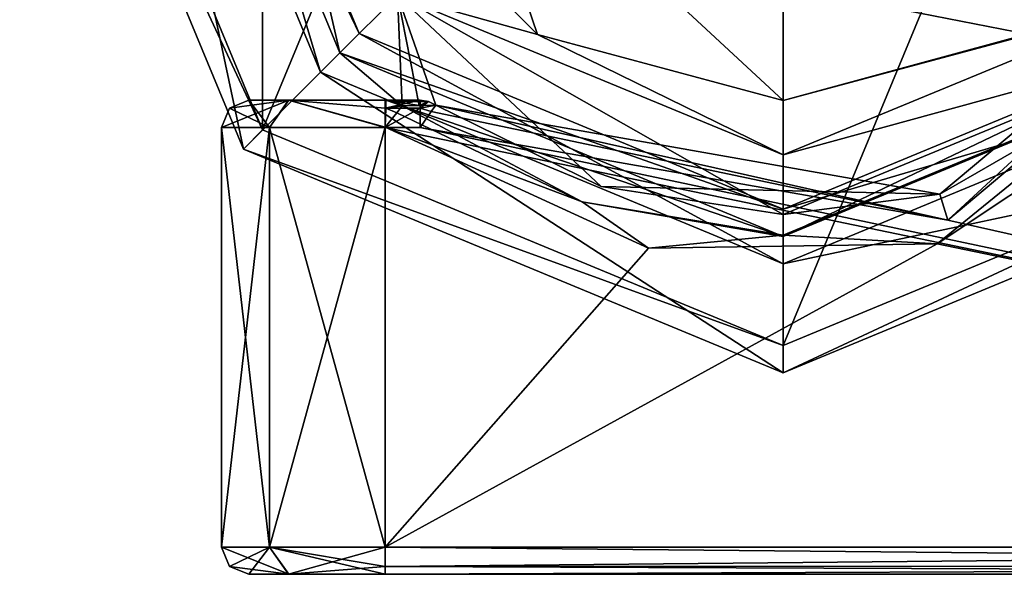
# Model space of a CAD drawing. Units: millimetres. Extents: x -472 to 124, y 0 to 569.
# Drawn here: x -393 to -375, y 41 to 51 of the extents above; entities that cross this region are included whole.
import ezdxf

# ---------------------------------------------------------------- set-up
doc = ezdxf.new("R2010")
doc.units = ezdxf.units.MM
doc.header["$LTSCALE"] = 65.185185
for name, color, linetype in [('1657', 7, 'CONTINUOUS'), ('1658', 7, 'CONTINUOUS'), ('1659', 7, 'CONTINUOUS'), ('1660', 7, 'CONTINUOUS'), ('1663', 7, 'CONTINUOUS'), ('1670', 7, 'CONTINUOUS'), ('1673', 7, 'CONTINUOUS'), ('1674', 7, 'CONTINUOUS'), ('1675', 7, 'CONTINUOUS'), ('1678', 7, 'CONTINUOUS'), ('1679', 7, 'CONTINUOUS'), ('1680', 7, 'CONTINUOUS'), ('1681', 7, 'CONTINUOUS'), ('1682', 7, 'CONTINUOUS'), ('1685', 7, 'CONTINUOUS'), ('1688', 7, 'CONTINUOUS'), ('1689', 7, 'CONTINUOUS'), ('1694', 7, 'CONTINUOUS'), ('1695', 7, 'CONTINUOUS'), ('1696', 7, 'CONTINUOUS'), ('1697', 7, 'CONTINUOUS'), ('1700', 7, 'CONTINUOUS'), ('1701', 7, 'CONTINUOUS'), ('1703', 7, 'CONTINUOUS'), ('1704', 7, 'CONTINUOUS'), ('1705', 7, 'CONTINUOUS'), ('1706', 7, 'CONTINUOUS'), ('1707', 7, 'CONTINUOUS'), ('1708', 7, 'CONTINUOUS'), ('1709', 7, 'CONTINUOUS'), ('1712', 7, 'CONTINUOUS'), ('1713', 7, 'CONTINUOUS'), ('1714', 7, 'CONTINUOUS'), ('1728', 7, 'CONTINUOUS'), ('1729', 7, 'CONTINUOUS'), ('1730', 7, 'CONTINUOUS'), ('1731', 7, 'CONTINUOUS'), ('1732', 7, 'CONTINUOUS'), ('1733', 7, 'CONTINUOUS')]:
    doc.layers.add(name, color=color, linetype=linetype)

msp = doc.modelspace()

# ---------------------------------------------------------------- linework, layer by layer
at = {"layer": '1657', "color": 7, "linetype": 'Continuous'}
for points in [[(-368.733, 53.906, -485.991), (-376.235, 47.6, -485.991), (-349.55, 41.6, -485.991), (-368.733, 53.906, -485.991)], [(-386.55, 49.3, -485.991), (-386.55, 41.6, -485.991), (-349.55, 41.6, -485.991), (-386.55, 49.3, -485.991)], [(-385.908, 49.3, -485.991), (-386.55, 49.3, -485.991), (-349.55, 41.6, -485.991), (-385.908, 49.3, -485.991)], [(-376.235, 47.6, -485.991), (-385.908, 49.3, -485.991), (-349.55, 41.6, -485.991), (-376.235, 47.6, -485.991)]]:
    msp.add_3dface(points, dxfattribs=at)
at = {"layer": '1658', "color": 7, "linetype": 'Continuous'}
for points in [[(-368.427, 53.678, -512.391), (-349.55, 41.6, -512.391), (-376.427, 47.164, -512.391), (-368.427, 53.678, -512.391)], [(-386.55, 41.6, -512.391), (-386.55, 49.306, -512.391), (-381.723, 47.084, -512.391), (-386.55, 41.6, -512.391)], [(-349.55, 41.6, -512.391), (-386.55, 41.6, -512.391), (-376.427, 47.164, -512.391), (-349.55, 41.6, -512.391)], [(-376.427, 47.164, -512.391), (-386.55, 41.6, -512.391), (-381.723, 47.084, -512.391), (-376.427, 47.164, -512.391)]]:
    msp.add_3dface(points, dxfattribs=at)
at = {"layer": '1659', "color": 7, "linetype": 'Continuous'}
for points in [[(-389.05, 41.1, -509.391), (-388.319, 41.1, -511.156), (-389.05, 41.1, -488.991), (-389.05, 41.1, -509.391)], [(-389.05, 41.1, -488.991), (-388.319, 41.1, -511.156), (-388.315, 41.1, -487.222), (-389.05, 41.1, -488.991)], [(-388.319, 41.1, -511.156), (-386.55, 41.1, -511.891), (-388.315, 41.1, -487.222), (-388.319, 41.1, -511.156)], [(-388.315, 41.1, -487.222), (-386.55, 41.1, -511.891), (-386.55, 41.1, -486.491), (-388.315, 41.1, -487.222)], [(-386.55, 41.1, -511.891), (-349.55, 41.1, -511.891), (-386.55, 41.1, -486.491), (-386.55, 41.1, -511.891)], [(-386.55, 41.1, -486.491), (-349.55, 41.1, -511.891), (-349.55, 41.1, -486.491), (-386.55, 41.1, -486.491)]]:
    msp.add_3dface(points, dxfattribs=at)
at = {"layer": '1660', "color": 7, "linetype": 'Continuous'}
for points in [[(-389.55, 49.3, -509.391), (-389.55, 41.6, -509.391), (-389.55, 49.3, -488.991), (-389.55, 49.3, -509.391)], [(-389.55, 49.3, -488.991), (-389.55, 41.6, -509.391), (-389.55, 41.6, -488.991), (-389.55, 49.3, -488.991)]]:
    msp.add_3dface(points, dxfattribs=at)
at = {"layer": '1663', "color": 7, "linetype": 'Continuous'}
for points in [[(-386.242, 49.8, -508.481), (-386.54, 49.8, -511.893), (-389.05, 49.8, -509.391), (-386.242, 49.8, -508.481)], [(-389.05, 49.8, -509.391), (-386.54, 49.8, -511.893), (-388.315, 49.8, -511.16), (-389.05, 49.8, -509.391)], [(-385.907, 49.8, -504.745), (-386.242, 49.8, -508.481), (-389.05, 49.8, -488.991), (-385.907, 49.8, -504.745)], [(-389.05, 49.8, -488.991), (-386.242, 49.8, -508.481), (-389.05, 49.8, -509.391), (-389.05, 49.8, -488.991)], [(-388.319, 49.8, -487.226), (-385.907, 49.8, -504.745), (-389.05, 49.8, -488.991), (-388.319, 49.8, -487.226)], [(-386.55, 49.8, -486.491), (-385.907, 49.8, -504.745), (-388.319, 49.8, -487.226), (-386.55, 49.8, -486.491)], [(-385.907, 49.8, -486.491), (-385.907, 49.8, -504.745), (-386.55, 49.8, -486.491), (-385.907, 49.8, -486.491)]]:
    msp.add_3dface(points, dxfattribs=at)
at = {"layer": '1670', "color": 7, "linetype": 'Continuous'}
for points in [[(-369.19, 54.108, -486.491), (-371.401, 50.951, -504.759), (-376.379, 48.078, -486.491), (-369.19, 54.108, -486.491)], [(-371.401, 50.951, -504.759), (-379.25, 47.7, -504.759), (-376.379, 48.078, -486.491), (-371.401, 50.951, -504.759)], [(-385.62, 49.709, -486.491), (-376.379, 48.078, -486.491), (-385.62, 49.709, -504.759), (-385.62, 49.709, -486.491)], [(-385.62, 49.709, -504.759), (-376.379, 48.078, -486.491), (-382.59, 48.214, -504.759), (-385.62, 49.709, -504.759)], [(-376.379, 48.078, -486.491), (-379.25, 47.7, -504.759), (-382.59, 48.214, -504.759), (-376.379, 48.078, -486.491)]]:
    msp.add_3dface(points, dxfattribs=at)
at = {"layer": '1673', "color": 7, "linetype": 'Continuous'}
for points in [[(-386.55, 41.6, -512.391), (-349.55, 41.6, -512.391), (-349.55, 41.247, -512.244), (-386.55, 41.6, -512.391)], [(-386.55, 41.6, -512.391), (-349.55, 41.247, -512.244), (-386.55, 41.246, -512.245), (-386.55, 41.6, -512.391)], [(-349.55, 41.247, -512.244), (-349.55, 41.1, -511.891), (-386.55, 41.246, -512.245), (-349.55, 41.247, -512.244)], [(-349.55, 41.1, -511.891), (-386.55, 41.1, -511.891), (-386.55, 41.246, -512.245), (-349.55, 41.1, -511.891)]]:
    msp.add_3dface(points, dxfattribs=at)
at = {"layer": '1674', "color": 7, "linetype": 'Continuous'}
for points in [[(-389.55, 41.6, -488.991), (-389.55, 41.6, -509.391), (-389.404, 41.246, -509.391), (-389.55, 41.6, -488.991)], [(-389.404, 41.246, -488.991), (-389.55, 41.6, -488.991), (-389.404, 41.246, -509.391), (-389.404, 41.246, -488.991)], [(-389.05, 41.1, -509.391), (-389.05, 41.1, -488.991), (-389.404, 41.246, -488.991), (-389.05, 41.1, -509.391)], [(-389.05, 41.1, -509.391), (-389.404, 41.246, -488.991), (-389.404, 41.246, -509.391), (-389.05, 41.1, -509.391)]]:
    msp.add_3dface(points, dxfattribs=at)
at = {"layer": '1675', "color": 7, "linetype": 'Continuous'}
for points in [[(-349.55, 41.6, -485.991), (-386.55, 41.6, -485.991), (-386.55, 41.246, -486.137), (-349.55, 41.6, -485.991)], [(-349.55, 41.247, -486.138), (-349.55, 41.6, -485.991), (-386.55, 41.246, -486.137), (-349.55, 41.247, -486.138)], [(-386.55, 41.1, -486.491), (-349.55, 41.1, -486.491), (-349.55, 41.247, -486.138), (-386.55, 41.1, -486.491)], [(-386.55, 41.1, -486.491), (-349.55, 41.247, -486.138), (-386.55, 41.246, -486.137), (-386.55, 41.1, -486.491)]]:
    msp.add_3dface(points, dxfattribs=at)
at = {"layer": '1678', "color": 7, "linetype": 'Continuous'}
for points in [[(-376.235, 47.6, -485.991), (-369.19, 54.108, -486.491), (-376.379, 48.078, -486.491), (-376.235, 47.6, -485.991)], [(-376.235, 47.6, -485.991), (-368.733, 53.906, -485.991), (-369.19, 54.108, -486.491), (-376.235, 47.6, -485.991)], [(-376.235, 47.6, -485.991), (-385.62, 49.709, -486.491), (-385.703, 49.59, -486.138), (-376.235, 47.6, -485.991)], [(-376.235, 47.6, -485.991), (-376.379, 48.078, -486.491), (-385.62, 49.709, -486.491), (-376.235, 47.6, -485.991)], [(-385.908, 49.3, -485.991), (-376.235, 47.6, -485.991), (-385.703, 49.59, -486.138), (-385.908, 49.3, -485.991)]]:
    msp.add_3dface(points, dxfattribs=at)
at = {"layer": '1679', "color": 7, "linetype": 'Continuous'}
for points in [[(-385.907, 49.8, -486.491), (-386.55, 49.8, -486.491), (-386.55, 49.654, -486.137), (-385.907, 49.8, -486.491)], [(-385.907, 49.654, -486.138), (-385.907, 49.8, -486.491), (-386.55, 49.654, -486.137), (-385.907, 49.654, -486.138)], [(-386.55, 49.3, -485.991), (-385.908, 49.3, -485.991), (-385.907, 49.654, -486.138), (-386.55, 49.3, -485.991)], [(-386.55, 49.3, -485.991), (-385.907, 49.654, -486.138), (-386.55, 49.654, -486.137), (-386.55, 49.3, -485.991)]]:
    msp.add_3dface(points, dxfattribs=at)
at = {"layer": '1680', "color": 7, "linetype": 'Continuous'}
for points in [[(-389.55, 49.3, -509.391), (-389.55, 49.3, -488.991), (-389.404, 49.654, -488.991), (-389.55, 49.3, -509.391)], [(-389.55, 49.3, -509.391), (-389.404, 49.654, -488.991), (-389.404, 49.654, -509.391), (-389.55, 49.3, -509.391)], [(-389.05, 49.8, -488.991), (-389.05, 49.8, -509.391), (-389.404, 49.654, -509.391), (-389.05, 49.8, -488.991)], [(-389.404, 49.654, -488.991), (-389.05, 49.8, -488.991), (-389.404, 49.654, -509.391), (-389.404, 49.654, -488.991)]]:
    msp.add_3dface(points, dxfattribs=at)
at = {"layer": '1681', "color": 7, "linetype": 'Continuous'}
for points in [[(-386.54, 49.8, -511.893), (-386.242, 49.8, -508.481), (-385.907, 49.8, -504.745), (-386.54, 49.8, -511.893)], [(-386.54, 49.8, -511.893), (-385.907, 49.8, -504.745), (-386.38, 49.774, -511.905), (-386.54, 49.8, -511.893)], [(-385.907, 49.8, -504.745), (-385.756, 49.777, -504.752), (-386.38, 49.774, -511.905), (-385.907, 49.8, -504.745)], [(-385.756, 49.777, -504.752), (-385.929, 49.702, -508.307), (-386.38, 49.774, -511.905), (-385.756, 49.777, -504.752)], [(-385.929, 49.702, -508.307), (-386.236, 49.696, -511.917), (-386.38, 49.774, -511.905), (-385.929, 49.702, -508.307)], [(-385.62, 49.709, -504.759), (-385.929, 49.702, -508.307), (-385.756, 49.777, -504.752), (-385.62, 49.709, -504.759)]]:
    msp.add_3dface(points, dxfattribs=at)
at = {"layer": '1682', "color": 7, "linetype": 'Continuous'}
for points in [[(-385.907, 49.8, -504.745), (-385.907, 49.8, -486.491), (-385.756, 49.777, -486.491), (-385.907, 49.8, -504.745)], [(-385.756, 49.777, -504.752), (-385.907, 49.8, -504.745), (-385.756, 49.777, -486.491), (-385.756, 49.777, -504.752)], [(-385.62, 49.709, -486.491), (-385.62, 49.709, -504.759), (-385.756, 49.777, -504.752), (-385.62, 49.709, -486.491)], [(-385.62, 49.709, -486.491), (-385.756, 49.777, -504.752), (-385.756, 49.777, -486.491), (-385.62, 49.709, -486.491)]]:
    msp.add_3dface(points, dxfattribs=at)
at = {"layer": '1685', "color": 7, "linetype": 'Continuous'}
for points in [[(-385.908, 49.3, -485.991), (-385.703, 49.59, -486.138), (-385.907, 49.654, -486.138), (-385.908, 49.3, -485.991)], [(-385.907, 49.8, -486.491), (-385.907, 49.654, -486.138), (-385.756, 49.777, -486.491), (-385.907, 49.8, -486.491)], [(-385.907, 49.654, -486.138), (-385.62, 49.709, -486.491), (-385.756, 49.777, -486.491), (-385.907, 49.654, -486.138)], [(-385.703, 49.59, -486.138), (-385.62, 49.709, -486.491), (-385.907, 49.654, -486.138), (-385.703, 49.59, -486.138)]]:
    msp.add_3dface(points, dxfattribs=at)
at = {"layer": '1688', "color": 7, "linetype": 'Continuous'}
for points in [[(-389.55, 49.3, -488.991), (-389.55, 41.6, -488.991), (-388.671, 41.6, -486.87), (-389.55, 49.3, -488.991)], [(-388.671, 49.3, -486.87), (-389.55, 49.3, -488.991), (-388.671, 41.6, -486.87), (-388.671, 49.3, -486.87)], [(-386.55, 41.6, -485.991), (-386.55, 49.3, -485.991), (-388.671, 49.3, -486.87), (-386.55, 41.6, -485.991)], [(-386.55, 41.6, -485.991), (-388.671, 49.3, -486.87), (-388.671, 41.6, -486.87), (-386.55, 41.6, -485.991)]]:
    msp.add_3dface(points, dxfattribs=at)
at = {"layer": '1689', "color": 7, "linetype": 'Continuous'}
for points in [[(-389.55, 41.6, -509.391), (-389.55, 49.3, -509.391), (-388.671, 49.3, -511.512), (-389.55, 41.6, -509.391)], [(-388.671, 41.6, -511.512), (-389.55, 41.6, -509.391), (-388.671, 49.3, -511.512), (-388.671, 41.6, -511.512)], [(-386.55, 49.306, -512.391), (-386.55, 41.6, -512.391), (-388.671, 41.6, -511.512), (-386.55, 49.306, -512.391)], [(-386.55, 49.306, -512.391), (-388.671, 41.6, -511.512), (-388.671, 49.3, -511.512), (-386.55, 49.306, -512.391)]]:
    msp.add_3dface(points, dxfattribs=at)
at = {"layer": '1694', "color": 7, "linetype": 'Continuous'}
for points in [[(-389.404, 41.246, -509.391), (-389.55, 41.6, -509.391), (-388.671, 41.6, -511.512), (-389.404, 41.246, -509.391)], [(-389.05, 41.1, -509.391), (-389.404, 41.246, -509.391), (-388.671, 41.6, -511.512), (-389.05, 41.1, -509.391)], [(-388.319, 41.1, -511.156), (-389.05, 41.1, -509.391), (-388.671, 41.6, -511.512), (-388.319, 41.1, -511.156)], [(-386.55, 41.6, -512.391), (-388.319, 41.1, -511.156), (-388.671, 41.6, -511.512), (-386.55, 41.6, -512.391)], [(-388.319, 41.1, -511.156), (-386.55, 41.6, -512.391), (-386.55, 41.246, -512.245), (-388.319, 41.1, -511.156)], [(-386.55, 41.1, -511.891), (-388.319, 41.1, -511.156), (-386.55, 41.246, -512.245), (-386.55, 41.1, -511.891)]]:
    msp.add_3dface(points, dxfattribs=at)
at = {"layer": '1695', "color": 7, "linetype": 'Continuous'}
for points in [[(-388.315, 41.1, -487.222), (-389.55, 41.6, -488.991), (-389.404, 41.246, -488.991), (-388.315, 41.1, -487.222)], [(-389.55, 41.6, -488.991), (-388.315, 41.1, -487.222), (-388.671, 41.6, -486.87), (-389.55, 41.6, -488.991)], [(-386.55, 41.246, -486.137), (-386.55, 41.6, -485.991), (-388.671, 41.6, -486.87), (-386.55, 41.246, -486.137)], [(-388.315, 41.1, -487.222), (-386.55, 41.1, -486.491), (-388.671, 41.6, -486.87), (-388.315, 41.1, -487.222)], [(-386.55, 41.1, -486.491), (-386.55, 41.246, -486.137), (-388.671, 41.6, -486.87), (-386.55, 41.1, -486.491)], [(-389.05, 41.1, -488.991), (-388.315, 41.1, -487.222), (-389.404, 41.246, -488.991), (-389.05, 41.1, -488.991)]]:
    msp.add_3dface(points, dxfattribs=at)
at = {"layer": '1696', "color": 7, "linetype": 'Continuous'}
for points in [[(-389.404, 49.654, -488.991), (-389.55, 49.3, -488.991), (-388.671, 49.3, -486.87), (-389.404, 49.654, -488.991)], [(-389.05, 49.8, -488.991), (-389.404, 49.654, -488.991), (-388.671, 49.3, -486.87), (-389.05, 49.8, -488.991)], [(-388.319, 49.8, -487.226), (-389.05, 49.8, -488.991), (-388.671, 49.3, -486.87), (-388.319, 49.8, -487.226)], [(-386.55, 49.3, -485.991), (-388.319, 49.8, -487.226), (-388.671, 49.3, -486.87), (-386.55, 49.3, -485.991)], [(-388.319, 49.8, -487.226), (-386.55, 49.3, -485.991), (-386.55, 49.654, -486.137), (-388.319, 49.8, -487.226)], [(-386.55, 49.8, -486.491), (-388.319, 49.8, -487.226), (-386.55, 49.654, -486.137), (-386.55, 49.8, -486.491)]]:
    msp.add_3dface(points, dxfattribs=at)
at = {"layer": '1697', "color": 7, "linetype": 'Continuous'}
for points in [[(-388.315, 49.8, -511.16), (-389.55, 49.3, -509.391), (-389.404, 49.654, -509.391), (-388.315, 49.8, -511.16)], [(-389.55, 49.3, -509.391), (-388.315, 49.8, -511.16), (-388.671, 49.3, -511.512), (-389.55, 49.3, -509.391)], [(-389.05, 49.8, -509.391), (-388.315, 49.8, -511.16), (-389.404, 49.654, -509.391), (-389.05, 49.8, -509.391)], [(-388.315, 49.8, -511.16), (-386.55, 49.306, -512.391), (-388.671, 49.3, -511.512), (-388.315, 49.8, -511.16)], [(-386.54, 49.8, -511.893), (-386.55, 49.306, -512.391), (-388.315, 49.8, -511.16), (-386.54, 49.8, -511.893)], [(-386.55, 49.306, -512.391), (-386.54, 49.8, -511.893), (-386.537, 49.651, -512.247), (-386.55, 49.306, -512.391)]]:
    msp.add_3dface(points, dxfattribs=at)
at = {"layer": '1700', "color": 7, "linetype": 'Continuous'}
for points in [[(-386.55, 49.306, -512.391), (-386.537, 49.651, -512.247), (-386.333, 49.569, -512.259), (-386.55, 49.306, -512.391)], [(-386.236, 49.696, -511.917), (-386.54, 49.8, -511.893), (-386.38, 49.774, -511.905), (-386.236, 49.696, -511.917)], [(-386.54, 49.8, -511.893), (-386.236, 49.696, -511.917), (-386.537, 49.651, -512.247), (-386.54, 49.8, -511.893)], [(-386.537, 49.651, -512.247), (-386.236, 49.696, -511.917), (-386.333, 49.569, -512.259), (-386.537, 49.651, -512.247)]]:
    msp.add_3dface(points, dxfattribs=at)
at = {"layer": '1701', "color": 7, "linetype": 'Continuous'}
for points in [[(-368.427, 53.678, -512.391), (-376.427, 47.164, -512.391), (-371.136, 50.686, -511.917), (-368.427, 53.678, -512.391)], [(-376.427, 47.164, -512.391), (-379.25, 47.325, -511.917), (-371.136, 50.686, -511.917), (-376.427, 47.164, -512.391)], [(-386.333, 49.569, -512.259), (-386.236, 49.696, -511.917), (-382.939, 47.934, -511.917), (-386.333, 49.569, -512.259)], [(-386.55, 49.306, -512.391), (-386.333, 49.569, -512.259), (-382.939, 47.934, -511.917), (-386.55, 49.306, -512.391)], [(-381.723, 47.084, -512.391), (-386.55, 49.306, -512.391), (-382.939, 47.934, -511.917), (-381.723, 47.084, -512.391)], [(-379.25, 47.325, -511.917), (-381.723, 47.084, -512.391), (-382.939, 47.934, -511.917), (-379.25, 47.325, -511.917)], [(-376.427, 47.164, -512.391), (-381.723, 47.084, -512.391), (-379.25, 47.325, -511.917), (-376.427, 47.164, -512.391)]]:
    msp.add_3dface(points, dxfattribs=at)
at = {"layer": '1703', "color": 7, "linetype": 'Continuous'}
for points in [[(-383.755, 51.003, -482.891), (-385.232, 55.343, -482.891), (-387.047, 54.295, -482.891), (-383.755, 51.003, -482.891)], [(-379.25, 51.89, -482.891), (-385.232, 55.343, -482.891), (-379.25, 49.794, -482.891), (-379.25, 51.89, -482.891)], [(-379.25, 49.794, -482.891), (-385.232, 55.343, -482.891), (-383.755, 51.003, -482.891), (-379.25, 49.794, -482.891)], [(-373.268, 55.343, -482.891), (-379.25, 51.89, -482.891), (-374.745, 51.003, -482.891), (-373.268, 55.343, -482.891)], [(-379.25, 51.89, -482.891), (-379.25, 49.794, -482.891), (-374.745, 51.003, -482.891), (-379.25, 51.89, -482.891)]]:
    msp.add_3dface(points, dxfattribs=at)
at = {"layer": '1704', "color": 7, "linetype": 'Continuous'}
for points in [[(-379.25, 48.794, -483.891), (-371.401, 50.951, -504.759), (-372.174, 51.724, -483.891), (-379.25, 48.794, -483.891)], [(-379.25, 47.7, -504.759), (-371.401, 50.951, -504.759), (-379.25, 48.794, -483.891), (-379.25, 47.7, -504.759)], [(-371.136, 50.686, -511.917), (-379.25, 47.325, -511.917), (-371.118, 50.668, -512.391), (-371.136, 50.686, -511.917)], [(-371.118, 50.668, -512.391), (-379.25, 47.325, -511.917), (-379.25, 47.3, -512.391), (-371.118, 50.668, -512.391)]]:
    msp.add_3dface(points, dxfattribs=at)
at = {"layer": '1705', "color": 7, "linetype": 'Continuous'}
for points in [[(-390.75, 58.8, -512.391), (-387.382, 50.668, -512.391), (-389.256, 58.8, -483.891), (-390.75, 58.8, -512.391)], [(-389.256, 58.8, -483.891), (-387.382, 50.668, -512.391), (-386.326, 51.724, -483.891), (-389.256, 58.8, -483.891)], [(-387.382, 50.668, -512.391), (-386.236, 49.696, -511.917), (-386.326, 51.724, -483.891), (-387.382, 50.668, -512.391)], [(-382.59, 48.214, -504.759), (-379.25, 47.7, -504.759), (-386.326, 51.724, -483.891), (-382.59, 48.214, -504.759)], [(-379.25, 47.7, -504.759), (-379.25, 48.794, -483.891), (-386.326, 51.724, -483.891), (-379.25, 47.7, -504.759)], [(-385.62, 49.709, -504.759), (-382.59, 48.214, -504.759), (-386.326, 51.724, -483.891), (-385.62, 49.709, -504.759)], [(-385.929, 49.702, -508.307), (-385.62, 49.709, -504.759), (-386.326, 51.724, -483.891), (-385.929, 49.702, -508.307)], [(-386.236, 49.696, -511.917), (-385.929, 49.702, -508.307), (-386.326, 51.724, -483.891), (-386.236, 49.696, -511.917)], [(-379.25, 47.3, -512.391), (-386.236, 49.696, -511.917), (-387.382, 50.668, -512.391), (-379.25, 47.3, -512.391)], [(-382.939, 47.934, -511.917), (-386.236, 49.696, -511.917), (-379.25, 47.3, -512.391), (-382.939, 47.934, -511.917)], [(-379.25, 47.325, -511.917), (-382.939, 47.934, -511.917), (-379.25, 47.3, -512.391), (-379.25, 47.325, -511.917)]]:
    msp.add_3dface(points, dxfattribs=at)
at = {"layer": '1706', "color": 7, "linetype": 'Continuous'}
for points in [[(-371.118, 50.668, -512.391), (-379.25, 47.3, -512.391), (-371.472, 51.022, -512.891), (-371.118, 50.668, -512.391)], [(-379.25, 47.3, -512.391), (-379.25, 47.8, -512.891), (-371.472, 51.022, -512.891), (-379.25, 47.3, -512.391)]]:
    msp.add_3dface(points, dxfattribs=at)
at = {"layer": '1707', "color": 7, "linetype": 'Continuous'}
for points in [[(-387.382, 50.668, -512.391), (-390.75, 58.8, -512.391), (-387.028, 51.022, -512.891), (-387.382, 50.668, -512.391)], [(-387.028, 51.022, -512.891), (-390.75, 58.8, -512.391), (-390.25, 58.8, -512.891), (-387.028, 51.022, -512.891)], [(-379.25, 47.8, -512.891), (-387.382, 50.668, -512.391), (-387.028, 51.022, -512.891), (-379.25, 47.8, -512.891)], [(-379.25, 47.3, -512.391), (-387.382, 50.668, -512.391), (-379.25, 47.8, -512.891), (-379.25, 47.3, -512.391)]]:
    msp.add_3dface(points, dxfattribs=at)
at = {"layer": '1708', "color": 7, "linetype": 'Continuous'}
for points in [[(-374.745, 51.003, -482.891), (-379.25, 49.794, -482.891), (-372.174, 51.724, -483.891), (-374.745, 51.003, -482.891)], [(-379.25, 49.794, -482.891), (-379.25, 48.794, -483.891), (-372.174, 51.724, -483.891), (-379.25, 49.794, -482.891)]]:
    msp.add_3dface(points, dxfattribs=at)
at = {"layer": '1709', "color": 7, "linetype": 'Continuous'}
for points in [[(-383.755, 51.003, -482.891), (-387.047, 54.295, -482.891), (-386.326, 51.724, -483.891), (-383.755, 51.003, -482.891)], [(-379.25, 48.794, -483.891), (-383.755, 51.003, -482.891), (-386.326, 51.724, -483.891), (-379.25, 48.794, -483.891)], [(-379.25, 49.794, -482.891), (-383.755, 51.003, -482.891), (-379.25, 48.794, -483.891), (-379.25, 49.794, -482.891)]]:
    msp.add_3dface(points, dxfattribs=at)
at = {"layer": '1712', "color": 7, "linetype": 'Continuous'}
for points in [[(-390.25, 58.8, -512.891), (-391.25, 58.8, -512.891), (-387.735, 50.315, -512.891), (-390.25, 58.8, -512.891)], [(-387.028, 51.022, -512.891), (-390.25, 58.8, -512.891), (-387.735, 50.315, -512.891), (-387.028, 51.022, -512.891)], [(-387.028, 51.022, -512.891), (-387.735, 50.315, -512.891), (-379.25, 46.8, -512.891), (-387.028, 51.022, -512.891)], [(-379.25, 47.8, -512.891), (-387.028, 51.022, -512.891), (-379.25, 46.8, -512.891), (-379.25, 47.8, -512.891)], [(-371.472, 51.022, -512.891), (-379.25, 47.8, -512.891), (-370.765, 50.315, -512.891), (-371.472, 51.022, -512.891)], [(-379.25, 47.8, -512.891), (-379.25, 46.8, -512.891), (-370.765, 50.315, -512.891), (-379.25, 47.8, -512.891)]]:
    msp.add_3dface(points, dxfattribs=at)
at = {"layer": '1713', "color": 7, "linetype": 'Continuous'}
for points in [[(-391.25, 58.8, -631.991), (-387.736, 50.315, -631.991), (-391.25, 58.8, -512.891), (-391.25, 58.8, -631.991)], [(-391.25, 58.8, -512.891), (-387.736, 50.315, -631.991), (-387.735, 50.315, -512.891), (-391.25, 58.8, -512.891)], [(-387.736, 50.315, -631.991), (-379.25, 46.8, -631.991), (-387.735, 50.315, -512.891), (-387.736, 50.315, -631.991)], [(-387.735, 50.315, -512.891), (-379.25, 46.8, -631.991), (-379.25, 46.8, -512.891), (-387.735, 50.315, -512.891)]]:
    msp.add_3dface(points, dxfattribs=at)
at = {"layer": '1714', "color": 7, "linetype": 'Continuous'}
for points in [[(-379.25, 46.8, -512.891), (-379.25, 46.8, -631.991), (-370.764, 50.315, -631.991), (-379.25, 46.8, -512.891)], [(-379.25, 46.8, -512.891), (-370.764, 50.315, -631.991), (-370.765, 50.315, -512.891), (-379.25, 46.8, -512.891)]]:
    msp.add_3dface(points, dxfattribs=at)
at = {"layer": '1728', "color": 7, "linetype": 'Continuous'}
for points in [[(-389.149, 48.901, -631.991), (-391.25, 58.8, -631.991), (-393.25, 58.8, -631.991), (-389.149, 48.901, -631.991)], [(-387.736, 50.315, -631.991), (-391.25, 58.8, -631.991), (-389.149, 48.901, -631.991), (-387.736, 50.315, -631.991)], [(-379.25, 44.8, -631.991), (-387.736, 50.315, -631.991), (-389.149, 48.901, -631.991), (-379.25, 44.8, -631.991)], [(-379.25, 46.8, -631.991), (-387.736, 50.315, -631.991), (-379.25, 44.8, -631.991), (-379.25, 46.8, -631.991)], [(-370.764, 50.315, -631.991), (-379.25, 46.8, -631.991), (-369.351, 48.901, -631.991), (-370.764, 50.315, -631.991)], [(-379.25, 46.8, -631.991), (-379.25, 44.8, -631.991), (-369.351, 48.901, -631.991), (-379.25, 46.8, -631.991)]]:
    msp.add_3dface(points, dxfattribs=at)
at = {"layer": '1729', "color": 7, "linetype": 'Continuous'}
for points in [[(-379.25, 72.3, -706.991), (-379.25, 45.3, -706.991), (-388.796, 49.254, -706.991), (-379.25, 72.3, -706.991)], [(-388.796, 68.346, -706.991), (-379.25, 72.3, -706.991), (-388.796, 49.254, -706.991), (-388.796, 68.346, -706.991)], [(-369.704, 68.346, -706.991), (-379.25, 45.3, -706.991), (-379.25, 72.3, -706.991), (-369.704, 68.346, -706.991)], [(-392.75, 58.8, -706.991), (-388.796, 68.346, -706.991), (-388.796, 49.254, -706.991), (-392.75, 58.8, -706.991)], [(-369.704, 49.254, -706.991), (-379.25, 45.3, -706.991), (-369.704, 68.346, -706.991), (-369.704, 49.254, -706.991)]]:
    msp.add_3dface(points, dxfattribs=at)
at = {"layer": '1730', "color": 7, "linetype": 'Continuous'}
for points in [[(-389.149, 48.901, -631.991), (-393.25, 58.8, -631.991), (-389.149, 48.901, -706.491), (-389.149, 48.901, -631.991)], [(-389.149, 48.901, -706.491), (-393.25, 58.8, -631.991), (-393.25, 58.8, -706.491), (-389.149, 48.901, -706.491)], [(-379.25, 44.8, -631.991), (-389.149, 48.901, -631.991), (-379.25, 44.8, -706.491), (-379.25, 44.8, -631.991)], [(-379.25, 44.8, -706.491), (-389.149, 48.901, -631.991), (-389.149, 48.901, -706.491), (-379.25, 44.8, -706.491)]]:
    msp.add_3dface(points, dxfattribs=at)
at = {"layer": '1731', "color": 7, "linetype": 'Continuous'}
for points in [[(-369.351, 48.901, -631.991), (-379.25, 44.8, -631.991), (-369.351, 48.901, -706.491), (-369.351, 48.901, -631.991)], [(-379.25, 44.8, -631.991), (-379.25, 44.8, -706.491), (-369.351, 48.901, -706.491), (-379.25, 44.8, -631.991)]]:
    msp.add_3dface(points, dxfattribs=at)
at = {"layer": '1732', "color": 7, "linetype": 'Continuous'}
for points in [[(-379.25, 45.3, -706.991), (-369.704, 49.254, -706.991), (-379.25, 44.8, -706.491), (-379.25, 45.3, -706.991)], [(-379.25, 44.8, -706.491), (-369.704, 49.254, -706.991), (-369.351, 48.901, -706.491), (-379.25, 44.8, -706.491)]]:
    msp.add_3dface(points, dxfattribs=at)
at = {"layer": '1733', "color": 7, "linetype": 'Continuous'}
for points in [[(-392.75, 58.8, -706.991), (-388.796, 49.254, -706.991), (-393.25, 58.8, -706.491), (-392.75, 58.8, -706.991)], [(-388.796, 49.254, -706.991), (-389.149, 48.901, -706.491), (-393.25, 58.8, -706.491), (-388.796, 49.254, -706.991)], [(-388.796, 49.254, -706.991), (-379.25, 45.3, -706.991), (-389.149, 48.901, -706.491), (-388.796, 49.254, -706.991)], [(-379.25, 45.3, -706.991), (-379.25, 44.8, -706.491), (-389.149, 48.901, -706.491), (-379.25, 45.3, -706.991)]]:
    msp.add_3dface(points, dxfattribs=at)

doc.saveas('drawing.dxf')
